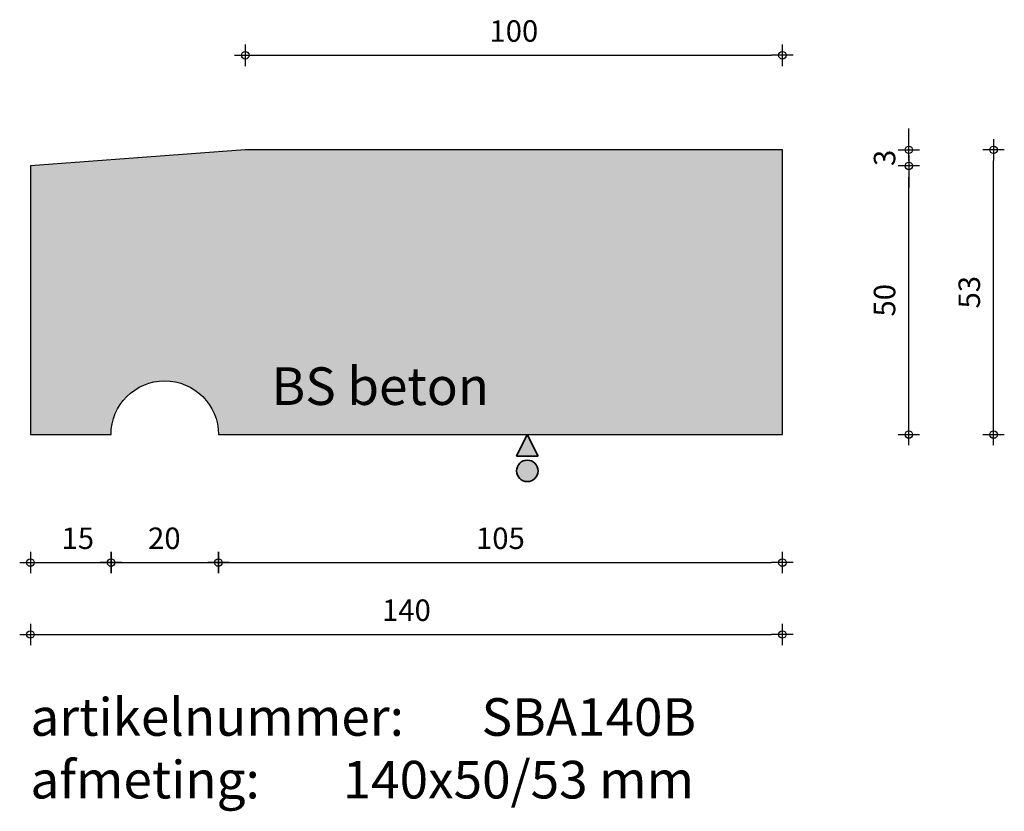
# Model space of a CAD drawing. Units: millimetres. Extents: x 46950 to 47134, y 24136 to 24284.
import ezdxf

# ---------------------------------------------------------------- set-up
doc = ezdxf.new("R2010")
doc.units = ezdxf.units.MM
doc.layers.get('0').update_dxf_attribs({"lineweight": 25})
doc.layers.get('Defpoints').update_dxf_attribs({"lineweight": 25})
for name, color, linetype, lineweight in [('Arcering', 252, 'Continuous', 25), ('Maatvoering', 1, 'Continuous', 25), ('ST-kader3', 3, 'Continuous', 35), ('Tekst 2', 4, 'Continuous', 30)]:
    doc.layers.add(name, color=color, linetype=linetype, lineweight=lineweight)
doc.layers.add('Betonelement', color=3, linetype='Continuous')
doc.dimstyles.new('1-01', dxfattribs={"dimscale": 2, "dimtxt": 2, "dimasz": 1, "dimexe": 1.25, "dimexo": 0.625, "dimgap": 1, "dimtad": 1, "dimdec": 0, "dimtxsty": 'Standard', "dimblk": '$DIMBLK1', "dimcen": 2, "dimse1": 1, "dimse2": 1, "dimclrt": 2, "dimadec": 1, "dimazin": 0, "dimtfac": 1, "dimtdec": 0, "dimtofl": 0, "dimtmove": 1, "dimatfit": 3, "dimldrblk": 'Maatv', "dimfxl": 1, "dimarcsym": 0})

# ---------------------------------------------------------------- blocks, each defined once
blk = doc.blocks.new('$DIMBLK1')
at = {"color": 0, "linetype": 'ByBlock'}
for p, q in [((0, -1), (0, 1)), ((1, 0), (-1, 0))]:
    blk.add_line(p, q, dxfattribs=at)
blk.add_circle((0, 0), 0.35, dxfattribs=at)
blk = doc.blocks.new('*D922')
at = {"layer": 'Defpoints', "color": 0, "transparency": 16777216}
for p in [(46952.19, 24206.42), (47092.19, 24206.42), (47092.19, 24169.2)]:
    blk.add_point(p, dxfattribs=at)
at = {"layer": 'Maatvoering', "color": 0, "lineweight": -2, "transparency": 16777216}
blk.add_line((46954.19, 24169.2), (47090.19, 24169.2), dxfattribs=at)
at = {"layer": 'Maatvoering', "color": 0, "lineweight": -2, "transparency": 16777216, "xscale": 2, "yscale": 2, "zscale": 2, "rotation": 180}
blk.add_blockref('$DIMBLK1', (46952.19, 24169.2), dxfattribs=at)
at = {"layer": 'Maatvoering', "color": 0, "lineweight": -2, "transparency": 16777216, "xscale": 2, "yscale": 2, "zscale": 2}
blk.add_blockref('$DIMBLK1', (47092.19, 24169.2), dxfattribs=at)
at = {"layer": 'Maatvoering', "color": 2, "transparency": 16777216, "insert": (47022.19, 24173.2), "char_height": 4, "attachment_point": 5}
blk.add_mtext('140', dxfattribs=at)
blk = doc.blocks.new('Maatv')
at = {"color": 0, "linetype": 'ByBlock'}
for p, q in [((0, -1), (0, 1)), ((1, 0), (-1, 0))]:
    blk.add_line(p, q, dxfattribs=at)
blk.add_circle((0, 0), 0.35, dxfattribs=at)
blk = doc.blocks.new('*D923')
at = {"layer": 'Defpoints', "color": 0, "transparency": 16777216}
for p in [(46952.19, 24206.42), (46967.19, 24206.42), (46967.19, 24182.59)]:
    blk.add_point(p, dxfattribs=at)
at = {"layer": 'Maatvoering', "color": 0, "lineweight": -2, "transparency": 16777216}
blk.add_line((46954.19, 24182.59), (46965.19, 24182.59), dxfattribs=at)
at = {"layer": 'Maatvoering', "color": 0, "lineweight": -2, "transparency": 16777216, "xscale": 2, "yscale": 2, "zscale": 2, "rotation": 180}
blk.add_blockref('$DIMBLK1', (46952.19, 24182.59), dxfattribs=at)
at = {"layer": 'Maatvoering', "color": 0, "lineweight": -2, "transparency": 16777216, "xscale": 2, "yscale": 2, "zscale": 2}
blk.add_blockref('$DIMBLK1', (46967.19, 24182.59), dxfattribs=at)
at = {"layer": 'Maatvoering', "color": 2, "transparency": 16777216, "insert": (46961.01, 24186.59), "char_height": 4, "attachment_point": 5}
blk.add_mtext('15', dxfattribs=at)
blk = doc.blocks.new('*D924')
at = {"layer": 'Defpoints', "color": 0, "transparency": 16777216}
for p in [(46967.19, 24206.42), (46987.19, 24206.42), (46987.19, 24182.59)]:
    blk.add_point(p, dxfattribs=at)
at = {"layer": 'Maatvoering', "color": 0, "lineweight": -2, "transparency": 16777216}
blk.add_line((46969.19, 24182.59), (46985.19, 24182.59), dxfattribs=at)
at = {"layer": 'Maatvoering', "color": 0, "lineweight": -2, "transparency": 16777216, "xscale": 2, "yscale": 2, "zscale": 2, "rotation": 180}
blk.add_blockref('$DIMBLK1', (46967.19, 24182.59), dxfattribs=at)
at = {"layer": 'Maatvoering', "color": 0, "lineweight": -2, "transparency": 16777216, "xscale": 2, "yscale": 2, "zscale": 2}
blk.add_blockref('$DIMBLK1', (46987.19, 24182.59), dxfattribs=at)
at = {"layer": 'Maatvoering', "color": 2, "transparency": 16777216, "insert": (46977.12, 24186.59), "char_height": 4, "attachment_point": 5}
blk.add_mtext('20', dxfattribs=at)
blk = doc.blocks.new('*D925')
at = {"layer": 'Defpoints', "color": 0, "transparency": 16777216}
for p in [(46987.19, 24206.42), (47092.19, 24206.42), (47092.19, 24182.59)]:
    blk.add_point(p, dxfattribs=at)
at = {"layer": 'Maatvoering', "color": 0, "lineweight": -2, "transparency": 16777216}
blk.add_line((46989.19, 24182.59), (47090.19, 24182.59), dxfattribs=at)
at = {"layer": 'Maatvoering', "color": 0, "lineweight": -2, "transparency": 16777216, "xscale": 2, "yscale": 2, "zscale": 2, "rotation": 180}
blk.add_blockref('$DIMBLK1', (46987.19, 24182.59), dxfattribs=at)
at = {"layer": 'Maatvoering', "color": 0, "lineweight": -2, "transparency": 16777216, "xscale": 2, "yscale": 2, "zscale": 2}
blk.add_blockref('$DIMBLK1', (47092.19, 24182.59), dxfattribs=at)
at = {"layer": 'Maatvoering', "color": 2, "transparency": 16777216, "insert": (47039.69, 24186.59), "char_height": 4, "attachment_point": 5}
blk.add_mtext('105', dxfattribs=at)
blk = doc.blocks.new('stortzijde vlak onbehandeld2')
at = {"layer": 'ST-kader3'}
for p, q in [((0, 0), (-1, -2)), ((1, -2), (0, 0)), ((-1, -2), (1, -2))]:
    blk.add_line(p, q, dxfattribs=at)
blk.add_circle((0, -3.383), 1, dxfattribs=at)
blk = doc.blocks.new('*D926')
at = {"layer": 'Defpoints', "color": 0, "transparency": 16777216}
for p in [(46952.19, 24256.42), (47115.73, 24256.42), (46952.19, 24206.42)]:
    blk.add_point(p, dxfattribs=at)
at = {"layer": 'Maatvoering', "color": 0, "lineweight": -2, "transparency": 16777216}
blk.add_line((47115.73, 24208.42), (47115.73, 24254.42), dxfattribs=at)
at = {"layer": 'Maatvoering', "color": 0, "lineweight": -2, "transparency": 16777216, "xscale": 2, "yscale": 2, "zscale": 2}
for p, rotation in [((47115.73, 24256.42), 90), ((47115.73, 24206.42), 270)]:
    blk.add_blockref('$DIMBLK1', p, dxfattribs=dict(at, rotation=rotation))
at = {"layer": 'Maatvoering', "color": 2, "transparency": 16777216, "insert": (47111.73, 24231.42), "char_height": 4, "attachment_point": 5, "rotation": 90}
blk.add_mtext('50', dxfattribs=at)
blk = doc.blocks.new('*D927')
at = {"layer": 'Defpoints', "color": 0, "transparency": 16777216}
for p in [(47092.19, 24259.42), (47131.5, 24259.42), (47092.19, 24206.42)]:
    blk.add_point(p, dxfattribs=at)
at = {"layer": 'Maatvoering', "color": 0, "lineweight": -2, "transparency": 16777216}
blk.add_line((47131.5, 24208.42), (47131.5, 24257.42), dxfattribs=at)
at = {"layer": 'Maatvoering', "color": 0, "lineweight": -2, "transparency": 16777216, "xscale": 2, "yscale": 2, "zscale": 2}
for p, rotation in [((47131.5, 24259.42), 90), ((47131.5, 24206.42), 270)]:
    blk.add_blockref('$DIMBLK1', p, dxfattribs=dict(at, rotation=rotation))
at = {"layer": 'Maatvoering', "color": 2, "transparency": 16777216, "insert": (47127.5, 24232.92), "char_height": 4, "attachment_point": 5, "rotation": 90}
blk.add_mtext('53', dxfattribs=at)
blk = doc.blocks.new('*D928')
at = {"layer": 'Defpoints', "color": 0, "transparency": 16777216}
for p in [(46992.19, 24259.42), (47115.73, 24259.42), (46952.19, 24256.42)]:
    blk.add_point(p, dxfattribs=at)
at = {"layer": 'Maatvoering', "color": 0, "lineweight": -2, "transparency": 16777216}
for p, q in [((47115.73, 24261.42), (47115.73, 24263.42)), ((47115.73, 24254.42), (47115.73, 24252.42))]:
    blk.add_line(p, q, dxfattribs=at)
at = {"layer": 'Maatvoering', "color": 0, "lineweight": -2, "transparency": 16777216, "xscale": 2, "yscale": 2, "zscale": 2}
for p, rotation in [((47115.73, 24259.42), 270), ((47115.73, 24256.42), 90)]:
    blk.add_blockref('$DIMBLK1', p, dxfattribs=dict(at, rotation=rotation))
at = {"layer": 'Maatvoering', "color": 2, "transparency": 16777216, "insert": (47111.73, 24257.92), "char_height": 4, "attachment_point": 5, "rotation": 90}
blk.add_mtext('3', dxfattribs=at)
blk = doc.blocks.new('*D929')
at = {"layer": 'Defpoints', "color": 0, "transparency": 16777216}
for p in [(47092.19, 24277.03), (46992.19, 24259.42), (47092.19, 24259.42)]:
    blk.add_point(p, dxfattribs=at)
at = {"layer": 'Maatvoering', "color": 0, "lineweight": -2, "transparency": 16777216}
blk.add_line((46994.19, 24277.03), (47090.19, 24277.03), dxfattribs=at)
at = {"layer": 'Maatvoering', "color": 0, "lineweight": -2, "transparency": 16777216, "xscale": 2, "yscale": 2, "zscale": 2, "rotation": 180}
blk.add_blockref('$DIMBLK1', (46992.19, 24277.03), dxfattribs=at)
at = {"layer": 'Maatvoering', "color": 0, "lineweight": -2, "transparency": 16777216, "xscale": 2, "yscale": 2, "zscale": 2}
blk.add_blockref('$DIMBLK1', (47092.19, 24277.03), dxfattribs=at)
at = {"layer": 'Maatvoering', "color": 2, "transparency": 16777216, "insert": (47042.19, 24281.03), "char_height": 4, "attachment_point": 5}
blk.add_mtext('100', dxfattribs=at)

msp = doc.modelspace()

# ---------------------------------------------------------------- hatches: boundary and pattern name
at = {"layer": 'Arcering'}
h = msp.add_hatch(color=256, dxfattribs=at)
edge = h.paths.add_edge_path()
edge.add_line((47092.19, 24206.42), (47092.19, 24259.42))
edge.add_line((47092.19, 24259.42), (46992.19, 24259.42))
edge.add_line((46992.19, 24259.42), (46952.19, 24256.42))
edge.add_line((46952.19, 24256.42), (46952.19, 24206.42))
edge.add_line((46952.19, 24206.42), (46967.19, 24206.42))
edge.add_arc((46977.19, 24206.42), 10, 0, 180, ccw=False)
edge.add_line((46987.19, 24206.42), (47092.19, 24206.42))
at = {"layer": 'ST-kader3'}
h = msp.add_hatch(color=256, dxfattribs=at)
h.paths.add_polyline_path([(47042.69, 24202.42), (47046.69, 24202.42), (47044.69, 24206.42)])
h.paths.add_polyline_path([(47046.69, 24199.65, 1), (47042.69, 24199.65, 1)])

# ---------------------------------------------------------------- linework, layer by layer
at = {"layer": 'Betonelement'}
msp.add_lwpolyline([(47092.19, 24259.42), (46992.19, 24259.42), (46952.19, 24256.42), (46952.19, 24206.42), (46967.19, 24206.42, -1), (46987.19, 24206.42), (47092.19, 24206.42)], format="xyb", close=True, dxfattribs=at)

# ---------------------------------------------------------------- block references
at = {"layer": 'ST-kader3', "xscale": 2, "yscale": 2, "zscale": 2}
msp.add_blockref('stortzijde vlak onbehandeld2', (47044.69, 24206.42), dxfattribs=at)

# ---------------------------------------------------------------- texts
at = {"layer": 'Tekst 2', "char_height": 7, "attachment_point": 1}
for s, insert, width in [('\\A1;{\\fVerdana|b0|i0|c0|p34;BS beton}', (46997.08, 24218.93), 159.5979), ('\\A1;{\\fVerdana|b0|i0|c0|p34;artikelnummer: ^ISBA140B\\Pafmeting:^I^I140x50/53 mm}', (46952.18, 24157.34), 231.6367)]:
    msp.add_mtext(s, dxfattribs=dict(at, insert=insert, width=width))

# ---------------------------------------------------------------- dimensions: what is measured, and where the dimension line sits
at = {"layer": 'Maatvoering'}
dim = msp.add_linear_dim(base=(47092.19, 24277.03), p1=(46992.19, 24259.42), p2=(47092.19, 24259.42), dimstyle='1-01', override={"dimfxl": 40}, dxfattribs=at)
dim.commit()
dim.dimension.update_dxf_attribs({"geometry": '*D929', "text_midpoint": (47042.19, 24281.03)})
dim = msp.add_linear_dim(base=(47115.73, 24259.42), p1=(46952.19, 24256.42), p2=(46992.19, 24259.42), angle=90, dimstyle='1-01', dxfattribs=at)
dim.commit()
dim.dimension.update_dxf_attribs({"geometry": '*D928', "text_midpoint": (47115.73, 24257.92), "dimtype": 160})
for base, p1, p2, picture, middle in [((47131.5, 24259.42), (47092.19, 24206.42), (47092.19, 24259.42), '*D927', (47127.5, 24232.92)), ((47115.73, 24256.42), (46952.19, 24206.42), (46952.19, 24256.42), '*D926', (47111.73, 24231.42))]:
    dim = msp.add_linear_dim(base=base, p1=p1, p2=p2, angle=90, dimstyle='1-01', dxfattribs=at)
    dim.commit()
    dim.dimension.update_dxf_attribs({"geometry": picture, "text_midpoint": middle})
for base, p1, picture, middle in [((47092.19, 24169.2), (46952.19, 24206.42), '*D922', (47022.19, 24173.2)), ((47092.19, 24182.59), (46987.19, 24206.42), '*D925', (47039.69, 24186.59))]:
    dim = msp.add_linear_dim(base=base, p1=p1, p2=(47092.19, 24206.42), dimstyle='1-01', dxfattribs=at)
    dim.commit()
    dim.dimension.update_dxf_attribs({"geometry": picture, "text_midpoint": middle})
for base, p1, p2, picture, middle in [((46967.19, 24182.59), (46952.19, 24206.42), (46967.19, 24206.42), '*D923', (46961.01, 24182.59)), ((46987.19, 24182.59), (46967.19, 24206.42), (46987.19, 24206.42), '*D924', (46977.12, 24182.59))]:
    dim = msp.add_linear_dim(base=base, p1=p1, p2=p2, dimstyle='1-01', dxfattribs=at)
    dim.commit()
    dim.dimension.update_dxf_attribs({"geometry": picture, "text_midpoint": middle, "dimtype": 160})

doc.saveas('drawing.dxf')
